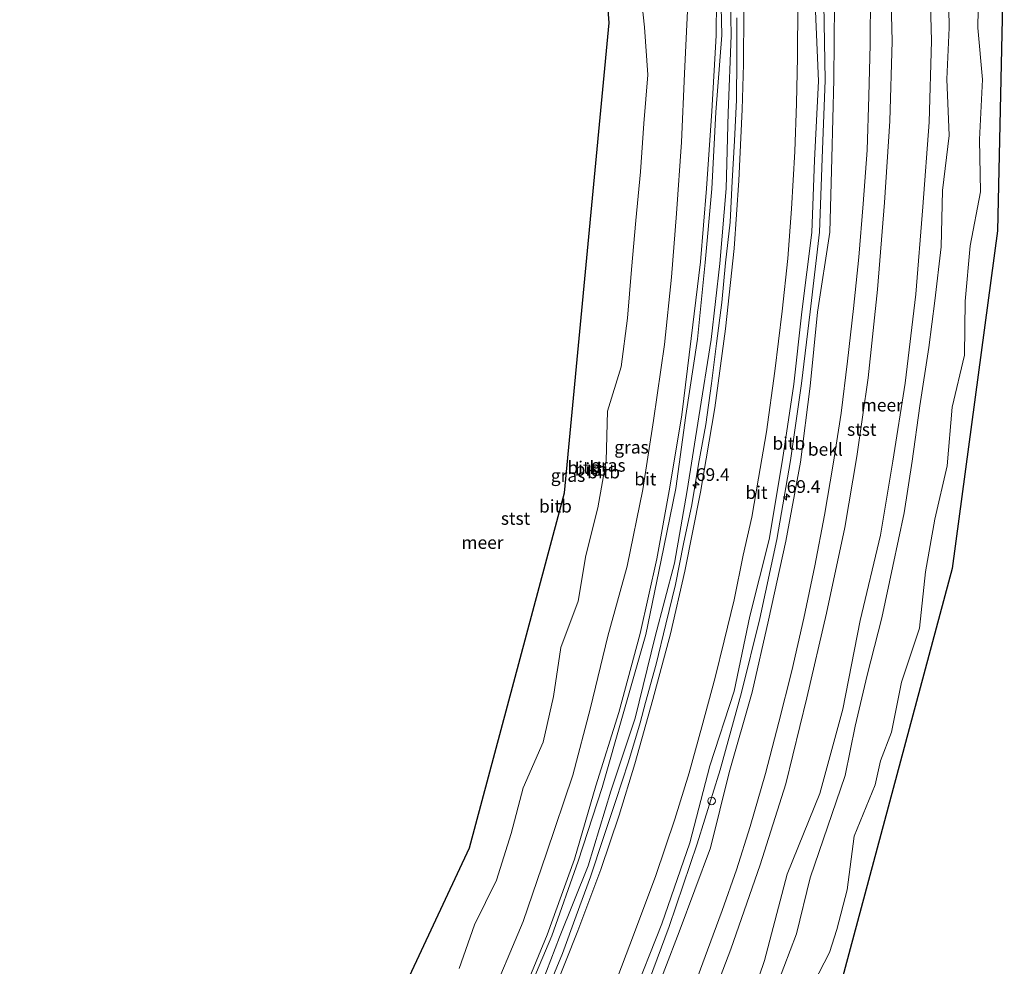
# Model space of a CAD drawing. Units: metres. Extents: x 159992 to 169731, y 506250 to 512502.
# Drawn here: x 160312 to 160506, y 508956 to 509142 of the extents above; entities that cross this region are included whole.
import ezdxf
from ezdxf.enums import TextEntityAlignment as Align

# ---------------------------------------------------------------- set-up
doc = ezdxf.new("R2010")
doc.units = ezdxf.units.M
doc.layers.get('0').update_dxf_attribs({"lineweight": 25})
for name, color, linetype, lineweight in [('B-ME-AM-KILOMETR-S-B1', 7, 'Continuous', 18), ('B-ME-BV-GELEIDECONSTRUCTIE-GELEIDERAIL-L-B1', 213, 'BV-GELEIDERAIL', 18), ('B-ME-GW-KRUINLIJN-L-B1', 93, 'Continuous', 18), ('B-ME-GW-TEENLIJN-L-B1', 93, 'Continuous', 18), ('B-ME-IE-GRASLAND-GV-B6', 93, 'Continuous', 18), ('B-ME-OB-BEKLEDING-GV-B6', 253, 'Continuous', 18), ('B-ME-OB-WATERLIJN-L-B1', 133, 'OB-WATERLIJN', 18), ('B-ME-OG-WATER-GV-B6', 153, 'Continuous', 18), ('B-ME-VH-VERH_SOORT-BITUMEN-GV-B6', 8, 'IE-TERREINAFSCHEIDING-NATUURLIJK-HOUTWAL', 18), ('B-ME-VV-SCHEEPVAARTTEKENS-S-B1', 13, 'Continuous', 18)]:
    doc.layers.add(name, color=color, linetype=linetype, lineweight=lineweight)
doc.layers.add('B-ME-KG-KADASTRAAL-OPNAMEDTMGRENS-L-B1', color=10, linetype='Continuous')
doc.styles.add('NLCS-ISO', font='NLCS-ISO.TTF')
doc.linetypes.add('BV-GELEIDERAIL', pattern='A,10,-3,[108,NLCS.SHX,S=1,R=0,X=0,Y=0],-3', length=16)
doc.linetypes.add('IE-TERREINAFSCHEIDING-NATUURLIJK-HOUTWAL', pattern='A,7,-1.5,[67,NLCS.SHX,S=0.75,R=45,X=0,Y=0],-1.5,7,-1.5,[70,NLCS.SHX,S=0.75,R=0,X=0,Y=0],-1.5', length=20)
doc.linetypes.add('OB-WATERLIJN', pattern='A,10,[32,NLCS.SHX,S=2,R=0,X=0,Y=0],-12', length=22)

# ---------------------------------------------------------------- blocks, each defined once
blk = doc.blocks.new('hecto')
for p, q in [((0, 0.625), (-0.625, 0)), ((0, -0.625), (0, 0.625)), ((-0.625, 0), (0.625, 0)), ((0.625, 0), (0, -0.625))]:
    blk.add_line(p, q)
blk = doc.blocks.new('dtb')
blk.add_circle((0, 0), 0.75)

msp = doc.modelspace()

# ---------------------------------------------------------------- linework, layer by layer
at = {"layer": 'B-ME-BV-GELEIDECONSTRUCTIE-GELEIDERAIL-L-B1'}
msp.add_polyline3d([(160453.075, 509142.178, 3.686), (160453.061, 509134.159, 3.699), (160453.012, 509126.117, 3.713), (160452.645, 509118.065, 3.714), (160452.148, 509110.105, 3.714), (160451.745, 509102.089, 3.714), (160450.888, 509094.144, 3.723), (160450.164, 509086.304, 3.734), (160449.122, 509078.303, 3.745), (160448.129, 509070.412, 3.743), (160447.017, 509062.431, 3.737), (160445.597, 509054.634, 3.732), (160444.237, 509046.67, 3.72), (160442.636, 509039.017, 3.705), (160441.023, 509031.04, 3.689), (160439.172, 509023.226, 3.691), (160437.256, 509015.397, 3.706), (160435.191, 509007.836, 3.721), (160434.135, 509003.884, 3.729), (160431.843, 508996.189, 3.72), (160429.347, 508988.654, 3.711), (160426.897, 508981.155, 3.703), (160424.362, 508973.665, 3.714), (160421.597, 508965.986, 3.725), (160418.919, 508958.616, 3.735), (160415.903, 508951.336, 3.732)], dxfattribs=at)
at = {"layer": 'B-ME-GW-KRUINLIJN-L-B1'}
for points in [[(160469.306, 509265.909, 2.467), (160471.902, 509254.516, 2.449), (160474.174, 509243.431, 2.613), (160474.829, 509241.156, 2.452), (160476.869, 509228.538, 2.528), (160478.981, 509212.748, 2.63), (160480.945, 509196.793, 2.453), (160482.472, 509178.484, 2.474), (160483.506, 509137.63, 2.453), (160483.062, 509121.903, 2.511), (160482.042, 509105.924, 2.406), (160480.66, 509088.87, 2.512), (160478.805, 509071.579, 2.486), (160476.579, 509056.1, 2.517), (160474.245, 509042.179, 2.458), (160470.677, 509025.413, 2.479), (160466.781, 509008.792, 2.606), (160462.717, 508991.916, 2.562), (160457.623, 508975.99, 2.596), (160451.907, 508959.478, 2.485), (160446.179, 508944.37, 2.508)], [(160409.854, 508947.724, 2.415), (160415.863, 508962.299, 2.422), (160421.238, 508977.109, 2.373), (160425.412, 508991.517, 2.323), (160429.942, 509005.904, 2.27), (160434.127, 509021.408, 2.287), (160437.368, 509036.032, 2.23), (160439.969, 509050.136, 2.162), (160442.271, 509064.28, 2.237), (160444.159, 509079.243, 2.215), (160445.946, 509094.308, 2.225), (160447.144, 509108.672, 2.216), (160448.211, 509123.836, 2.247), (160448.997, 509138.728, 2.307), (160449.153, 509152.926, 2.251), (160448.336, 509166.874, 2.196), (160447.607, 509180.304, 2.253), (160446.467, 509194.357, 2.292), (160444.386, 509211.489, 2.352), (160442.353, 509224.667, 2.406), (160439.891, 509238.36, 2.45), (160436.388, 509253.884, 2.378), (160435.9706, 509255.5505, 2.3717)], [(160412.374, 508946.28, 3.024), (160418.29, 508961.804, 2.943), (160423.959, 508975.827, 2.974), (160428.372, 508990.465, 2.978), (160433.15, 509004.787, 2.961), (160437.075, 509020.814, 2.925), (160440.842, 509035.213, 2.944), (160443.369, 509049.421, 2.97), (160445.619, 509063.888, 2.957), (160448.052, 509079.055, 2.951), (160449.726, 509093.987, 2.981), (160450.959, 509108.675, 2.959), (160451.357, 509123.568, 2.952), (160451.96, 509138.682, 3.029), (160451.679, 509152.882, 2.929), (160450.933, 509167.31, 2.943), (160450.284, 509180.364, 2.986), (160448.731, 509194.63, 2.887), (160446.949, 509211.602, 2.958), (160444.579, 509224.99, 2.942), (160442.012, 509238.693, 2.934), (160438.756, 509254.632, 2.945), (160438.4073, 509255.8955, 2.9424)], [(160432.397, 508949.426, 4.974), (160438.379, 508964.413, 5.064), (160443.892, 508980.333, 5.054), (160447.818, 508995.454, 4.791), (160452.544, 509010.055, 5.04), (160455.624, 509024.788, 4.772), (160459.416, 509039.832, 5.046), (160462.014, 509055.483, 4.958), (160464.264, 509070.335, 5.004), (160465.829, 509084.497, 4.958), (160467.802, 509100.045, 5.164), (160468.279, 509114.284, 4.994), (160469.088, 509129.783, 5.066), (160468.407, 509145.006, 4.794), (160468.374, 509160.636, 4.886), (160467.713, 509174.66, 4.911), (160466.228, 509193.179, 4.988), (160466.147, 509197.674, 5.079), (160464.115, 509211.817, 5.028), (160462.356, 509224.881, 5.078), (160460.155, 509236.81, 5.029), (160457.211, 509251.81, 5.031)], [(160458.623, 509252.149, 5.465), (160461.59, 509237.187, 5.544), (160463.726, 509225.202, 5.554), (160465.691, 509212.118, 5.527), (160467.306, 509197.571, 5.478), (160467.418, 509193.085, 5.346), (160469.296, 509174.786, 5.405), (160469.705, 509160.607, 5.316), (160470.16, 509144.883, 5.376), (160470.388, 509129.967, 5.463), (160469.843, 509114.574, 5.501), (160469.294, 509100.143, 5.624), (160467.455, 509084.514, 5.476), (160465.775, 509070.422, 5.445), (160463.586, 509055.357, 5.465), (160460.905, 509039.821, 5.5), (160457.609, 509024.341, 5.475), (160453.967, 509009.838, 5.494), (160449.84, 508994.63, 5.52), (160445.317, 508980.132, 5.513), (160439.811, 508963.899, 5.563), (160434.25, 508948.948, 5.615)], [(160436.15, 508948.245, 4.958), (160441.77, 508962.879, 4.891), (160447.908, 508979.33, 4.716), (160451.603, 508994.135, 4.982), (160456.077, 509009.883, 4.937), (160459.265, 509024.005, 4.974), (160462.684, 509039.514, 4.935), (160465.561, 509054.987, 4.881), (160467.436, 509069.903, 4.964), (160468.912, 509084.407, 5.066), (160471.308, 509100.111, 4.982), (160471.712, 509114.622, 4.95), (160472.068, 509130.072, 5.015), (160472.2, 509144.981, 4.854), (160472.219, 509161.122, 4.598), (160471.245, 509174.917, 4.849), (160469.115, 509193.391, 4.935), (160470.057, 509197.906, 4.728), (160468.53, 509212.363, 4.667), (160465.566, 509225.479, 5.035), (160463.092, 509237.408, 5.113), (160461.147, 509252.586, 4.766)]]:
    msp.add_polyline3d(points, dxfattribs=at)
at = {"layer": 'B-ME-GW-TEENLIJN-L-B1'}
for points in [[(160436.7279, 509255.7334, 2.3875), (160437.094, 509254.121, 2.374), (160440.902, 509238.548, 2.479), (160443.142, 509224.777, 2.42), (160445.349, 509211.567, 2.494), (160447.564, 509194.469, 2.401), (160448.329, 509180.323, 2.255), (160449.247, 509167.099, 2.282), (160449.783, 509152.756, 2.27), (160450.114, 509138.796, 2.336), (160448.965, 509123.688, 2.304), (160448.211, 509108.62, 2.288), (160446.877, 509094.195, 2.301), (160445.389, 509079.141, 2.21), (160443.105, 509064.173, 2.339), (160441.125, 509049.873, 2.303), (160438.223, 509035.801, 2.234), (160435.223, 509021.205, 2.377), (160430.781, 509005.611, 2.285), (160426.677, 508991.175, 2.247), (160421.988, 508976.742, 2.416), (160416.793, 508962.067, 2.473), (160410.589, 508947.357, 2.421)], [(160404.189, 508948.271, 0.296), (160411.204, 508964.909, 0.388), (160415.77, 508978.312, 0.412), (160420.95, 508993.573, 0.356), (160424.379, 509006.808, 0.365), (160427.81, 509020.898, 0.286), (160431.577, 509034.608, 0.263), (160434.66, 509049.619, 0.367), (160436.711, 509063.183, 0.316), (160438.901, 509078.078, 0.326), (160440.271, 509091.317, 0.275), (160441.241, 509103.814, 0.35), (160442.224, 509117.81, 0.249), (160442.848, 509131.253, 0.363), (160443.716, 509150.51, 0.318), (160443.392, 509163.874, 0.285), (160442.288, 509180.555, 0.244), (160441.255, 509194.834, 0.458), (160439.686, 509207.083, 0.415), (160439.102, 509211.384, 0.44), (160437.233, 509226.446, 0.507), (160434.385, 509239.714, 0.37), (160431.082, 509253.541, 0.415), (160430.8635, 509254.3197, 0.4096)], [(160494.5, 509151.96, 0.24), (160494.7, 509140.19, 0.19), (160494.28, 509130.16, 0.18), (160494.69, 509119.08, 0.42), (160493.4, 509108.29, 0.44), (160493.16, 509097.25, 0.38), (160491.91, 509086.68, 0.31), (160490.7, 509077.53, 0.18), (160488.94, 509066.03, 0.37), (160487.44, 509055.21, 0.44), (160485.9, 509045.04, 0.13), (160483.69, 509034.6, 0.51), (160481.48, 509024.49, 0.39), (160478.64, 509013.25, 0.37), (160476.25, 509003.25, 0.21), (160474.31, 508993.55, 0.26), (160467.48, 508973.46, 0.41), (160464.75, 508962.48, 0.25), (160461.07, 508952.67, 0.44)], [(160444.61, 508951.807, 2.691), (160447.315, 508959.281, 2.715), (160450.202, 508967.069, 2.725), (160452.987, 508975.039, 2.755), (160455.716, 508983.537, 2.774), (160458.701, 508993.934, 2.733), (160461.283, 509004.03, 2.758), (160463.845, 509014.065, 2.734), (160466.193, 509024.421, 2.721), (160468.388, 509034.65, 2.693), (160470.278, 509044.585, 2.674), (160471.98, 509054.586, 2.674), (160473.508, 509064.617, 2.68), (160474.779, 509074.815, 2.7), (160475.933, 509085.187, 2.716), (160476.968, 509095.226, 2.69), (160477.874, 509105.701, 2.659), (160478.641, 509116.248, 2.691), (160478.967, 509126.832, 2.706), (160479.237, 509136.935, 2.629), (160479.31, 509146.973, 2.576)], [(160427.024, 508946.859, 3.587), (160433.038, 508962.764, 3.606), (160437.214, 508973.938, 3.573), (160440.938, 508984.976, 3.592), (160443.718, 508994.078, 3.625), (160446.241, 509003.057, 3.606), (160448.834, 509012.757, 3.606), (160450.609, 509019.958, 3.597), (160452.531, 509028.034, 3.578), (160454.319, 509036.747, 3.559), (160455.997, 509044.213, 3.559), (160457.31, 509051.899, 3.564), (160458.889, 509060.992, 3.559), (160460.534, 509072.868, 3.568), (160461.975, 509084.662, 3.564), (160463.066, 509094.972, 3.564), (160463.768, 509104.713, 3.587), (160464.45, 509115.944, 3.53), (160464.774, 509125.371, 3.54), (160464.988, 509134.477, 3.554), (160465.048, 509144.878, 3.564)]]:
    msp.add_polyline3d(points, dxfattribs=at)
at = {"layer": 'B-ME-IE-GRASLAND-GV-B6'}
for points in [[(160479.31, 509146.973, 2.576), (160479.237, 509136.935, 2.629), (160478.967, 509126.832, 2.706), (160478.641, 509116.248, 2.691), (160477.874, 509105.701, 2.659), (160476.968, 509095.226, 2.69), (160475.933, 509085.187, 2.716), (160474.779, 509074.815, 2.7), (160473.508, 509064.617, 2.68), (160471.98, 509054.586, 2.674), (160470.278, 509044.585, 2.674), (160468.388, 509034.65, 2.693), (160466.193, 509024.421, 2.721), (160463.845, 509014.065, 2.734), (160461.283, 509004.03, 2.758), (160458.701, 508993.934, 2.733), (160455.716, 508983.537, 2.774), (160452.987, 508975.039, 2.755), (160450.202, 508967.069, 2.725), (160447.315, 508959.281, 2.715), (160444.61, 508951.807, 2.691)], [(160427.024, 508946.859, 3.587), (160433.038, 508962.764, 3.606), (160437.214, 508973.938, 3.573), (160440.938, 508984.976, 3.592), (160443.718, 508994.078, 3.625), (160446.241, 509003.057, 3.606), (160448.834, 509012.757, 3.606), (160450.609, 509019.958, 3.597), (160452.531, 509028.034, 3.578), (160454.319, 509036.747, 3.559), (160455.997, 509044.213, 3.559), (160457.31, 509051.899, 3.564), (160458.889, 509060.992, 3.559), (160460.534, 509072.868, 3.568), (160461.975, 509084.662, 3.564), (160463.066, 509094.972, 3.564), (160463.768, 509104.713, 3.587), (160464.45, 509115.944, 3.53), (160464.774, 509125.371, 3.54), (160464.988, 509134.477, 3.554), (160465.048, 509144.878, 3.564)], [(160468.407, 509145.006, 4.794), (160469.088, 509129.783, 5.066), (160468.279, 509114.284, 4.994), (160467.802, 509100.045, 5.164), (160465.829, 509084.497, 4.958), (160464.264, 509070.335, 5.004), (160462.014, 509055.483, 4.958), (160459.416, 509039.832, 5.046), (160455.624, 509024.788, 4.772), (160452.544, 509010.055, 5.04), (160447.818, 508995.454, 4.791), (160443.892, 508980.333, 5.054), (160438.379, 508964.413, 5.064), (160432.397, 508949.426, 4.974)], [(160432.397, 508949.426, 4.974), (160438.379, 508964.413, 5.064), (160443.892, 508980.333, 5.054), (160447.818, 508995.454, 4.791), (160452.544, 509010.055, 5.04), (160455.624, 509024.788, 4.772), (160459.416, 509039.832, 5.046), (160462.014, 509055.483, 4.958), (160464.264, 509070.335, 5.004), (160465.829, 509084.497, 4.958), (160467.802, 509100.045, 5.164), (160468.279, 509114.284, 4.994), (160469.088, 509129.783, 5.066), (160468.407, 509145.006, 4.794)], [(160472.2, 509144.981, 4.854), (160472.068, 509130.072, 5.015), (160471.712, 509114.622, 4.95), (160471.308, 509100.111, 4.982), (160468.912, 509084.407, 5.066), (160467.436, 509069.903, 4.964), (160465.561, 509054.987, 4.881), (160462.684, 509039.514, 4.935), (160459.265, 509024.005, 4.974), (160456.077, 509009.883, 4.937), (160451.603, 508994.135, 4.982), (160447.908, 508979.33, 4.716), (160441.77, 508962.879, 4.891), (160436.15, 508948.245, 4.958)], [(160436.15, 508948.245, 4.958), (160441.77, 508962.879, 4.891), (160447.908, 508979.33, 4.716), (160451.603, 508994.135, 4.982), (160456.077, 509009.883, 4.937), (160459.265, 509024.005, 4.974), (160462.684, 509039.514, 4.935), (160465.561, 509054.987, 4.881), (160467.436, 509069.903, 4.964), (160468.912, 509084.407, 5.066), (160471.308, 509100.111, 4.982), (160471.712, 509114.622, 4.95), (160472.068, 509130.072, 5.015), (160472.2, 509144.981, 4.854)]]:
    msp.add_polyline3d(points, dxfattribs=at)
at = {"layer": 'B-ME-KG-KADASTRAAL-OPNAMEDTMGRENS-L-B1'}
for points in [[(160490.762, 509271.447, -0.431), (160495.866, 509253.889, -0.431), (160502.798, 509199.519, -0.431), (160505.523, 509159.918, -0.431), (160504.175, 509100.366, -0.431), (160495.326, 509034.145, -0.431), (160473.598, 508953.187, -0.431), (160450.891, 508899.676, -0.431), (160428.99, 508862.381, -0.431)], [(160312.474, 508831.201, -0.431), (160333.993, 508856.827, -0.431), (160364.932, 508902.824, -0.431), (160400.676, 508979.329, -0.431), (160419.262, 509049.006, -0.431), (160428.075, 509141.164, -0.431), (160421.413, 509226.891, -0.431), (160415.176, 509249.867, -0.431)]]:
    msp.add_polyline3d(points, dxfattribs=at)
at = {"layer": 'B-ME-OB-BEKLEDING-GV-B6'}
for points in [[(160409.854, 508947.724, 2.415), (160415.863, 508962.299, 2.422), (160421.238, 508977.109, 2.373), (160425.412, 508991.517, 2.323), (160429.942, 509005.904, 2.27), (160434.127, 509021.408, 2.287), (160437.368, 509036.032, 2.23), (160439.969, 509050.136, 2.162), (160442.271, 509064.28, 2.237), (160444.159, 509079.243, 2.215), (160445.946, 509094.308, 2.225), (160447.144, 509108.672, 2.216), (160448.211, 509123.836, 2.247), (160448.997, 509138.728, 2.307), (160449.153, 509152.926, 2.251), (160448.336, 509166.874, 2.196), (160447.607, 509180.304, 2.253), (160446.467, 509194.357, 2.292), (160444.386, 509211.489, 2.352), (160442.353, 509224.667, 2.406), (160439.891, 509238.36, 2.45), (160436.388, 509253.884, 2.378), (160435.9706, 509255.5505, 2.3717), (160436.7279, 509255.7334, 2.3875)], [(160410.589, 508947.357, 2.421), (160416.793, 508962.067, 2.473), (160421.988, 508976.742, 2.416), (160426.677, 508991.175, 2.247), (160430.781, 509005.611, 2.285), (160435.223, 509021.205, 2.377), (160438.223, 509035.801, 2.234), (160441.125, 509049.873, 2.303), (160443.105, 509064.173, 2.339), (160445.389, 509079.141, 2.21), (160446.877, 509094.195, 2.301), (160448.211, 509108.62, 2.288), (160448.965, 509123.688, 2.304), (160450.114, 509138.796, 2.336), (160449.783, 509152.756, 2.27), (160449.247, 509167.099, 2.282), (160448.329, 509180.323, 2.255), (160447.564, 509194.469, 2.401), (160445.349, 509211.567, 2.494), (160443.142, 509224.777, 2.42), (160440.902, 509238.548, 2.479), (160437.094, 509254.121, 2.374), (160436.7279, 509255.7334, 2.3875), (160438.4073, 509255.8955, 2.9424)], [(160436.7279, 509255.7334, 2.3875), (160437.094, 509254.121, 2.374), (160440.902, 509238.548, 2.479), (160443.142, 509224.777, 2.42), (160445.349, 509211.567, 2.494), (160447.564, 509194.469, 2.401), (160448.329, 509180.323, 2.255), (160449.247, 509167.099, 2.282), (160449.783, 509152.756, 2.27), (160450.114, 509138.796, 2.336), (160448.965, 509123.688, 2.304), (160448.211, 509108.62, 2.288), (160446.877, 509094.195, 2.301), (160445.389, 509079.141, 2.21), (160443.105, 509064.173, 2.339), (160441.125, 509049.873, 2.303), (160438.223, 509035.801, 2.234), (160435.223, 509021.205, 2.377), (160430.781, 509005.611, 2.285), (160426.677, 508991.175, 2.247), (160421.988, 508976.742, 2.416), (160416.793, 508962.067, 2.473), (160410.589, 508947.357, 2.421)], [(160412.374, 508946.28, 3.024), (160418.29, 508961.804, 2.943), (160423.959, 508975.827, 2.974), (160428.372, 508990.465, 2.978), (160433.15, 509004.787, 2.961), (160437.075, 509020.814, 2.925), (160440.842, 509035.213, 2.944), (160443.369, 509049.421, 2.97), (160445.619, 509063.888, 2.957), (160448.052, 509079.055, 2.951), (160449.726, 509093.987, 2.981), (160450.959, 509108.675, 2.959), (160451.357, 509123.568, 2.952), (160451.96, 509138.682, 3.029), (160451.679, 509152.882, 2.929), (160450.933, 509167.31, 2.943), (160450.284, 509180.364, 2.986), (160448.731, 509194.63, 2.887), (160446.949, 509211.602, 2.958), (160444.579, 509224.99, 2.942), (160442.012, 509238.693, 2.934), (160438.756, 509254.632, 2.945), (160438.4073, 509255.8955, 2.9424)], [(160438.4073, 509255.8955, 2.9424), (160438.756, 509254.632, 2.945), (160442.012, 509238.693, 2.934), (160444.579, 509224.99, 2.942), (160446.949, 509211.602, 2.958), (160448.731, 509194.63, 2.887), (160450.284, 509180.364, 2.986), (160450.933, 509167.31, 2.943), (160451.679, 509152.882, 2.929), (160451.96, 509138.682, 3.029), (160451.357, 509123.568, 2.952), (160450.959, 509108.675, 2.959), (160449.726, 509093.987, 2.981), (160448.052, 509079.055, 2.951), (160445.619, 509063.888, 2.957), (160443.369, 509049.421, 2.97), (160440.842, 509035.213, 2.944), (160437.075, 509020.814, 2.925), (160433.15, 509004.787, 2.961), (160428.372, 508990.465, 2.978), (160423.959, 508975.827, 2.974), (160418.29, 508961.804, 2.943), (160412.374, 508946.28, 3.024)], [(160446.179, 508944.37, 2.508), (160451.907, 508959.478, 2.485), (160457.623, 508975.99, 2.596), (160462.717, 508991.916, 2.562), (160466.781, 509008.792, 2.606), (160470.677, 509025.413, 2.479), (160474.245, 509042.179, 2.458), (160476.579, 509056.1, 2.517), (160478.805, 509071.579, 2.486), (160480.66, 509088.87, 2.512), (160482.042, 509105.924, 2.406), (160483.062, 509121.903, 2.511), (160483.506, 509137.63, 2.453), (160482.472, 509178.484, 2.474)], [(160490.12, 509178.677, 0.647), (160491.267, 509137.655, 0.557), (160490.784, 509121.716, 0.596), (160489.553, 509105.1, 0.685), (160488.191, 509087.947, 0.611), (160486.095, 509070.503, 0.637), (160483.642, 509055.231, 0.796), (160481.216, 509040.718, 0.673), (160477.237, 509023.935, 0.771), (160473.842, 509006.585, 0.56), (160469.322, 508990.014, 0.651), (160462.976, 508974.209, 1.149), (160458.505, 508957.262, 0.851), (160453.14, 508941.514, 0.64)], [(160453.14, 508941.514, 0.64), (160458.505, 508957.262, 0.851), (160462.976, 508974.209, 1.149), (160469.322, 508990.014, 0.651), (160473.842, 509006.585, 0.56), (160477.237, 509023.935, 0.771), (160481.216, 509040.718, 0.673), (160483.642, 509055.231, 0.796), (160486.095, 509070.503, 0.637), (160488.191, 509087.947, 0.611), (160489.553, 509105.1, 0.685), (160490.784, 509121.716, 0.596), (160491.267, 509137.655, 0.557), (160490.12, 509178.677, 0.647)], [(160449.153, 509152.926, 2.251), (160448.997, 509138.728, 2.307), (160448.211, 509123.836, 2.247), (160447.144, 509108.672, 2.216), (160445.946, 509094.308, 2.225), (160444.159, 509079.243, 2.215), (160442.271, 509064.28, 2.237), (160439.969, 509050.136, 2.162), (160437.368, 509036.032, 2.23), (160434.127, 509021.408, 2.287), (160429.942, 509005.904, 2.27), (160425.412, 508991.517, 2.323), (160421.238, 508977.109, 2.373), (160415.863, 508962.299, 2.422), (160409.854, 508947.724, 2.415)], [(160494.5, 509151.96, 0.24), (160494.7, 509140.19, 0.19), (160494.28, 509130.16, 0.18), (160494.69, 509119.08, 0.42), (160493.4, 509108.29, 0.44), (160493.16, 509097.25, 0.38), (160491.91, 509086.68, 0.31), (160490.7, 509077.53, 0.18), (160488.94, 509066.03, 0.37), (160487.44, 509055.21, 0.44), (160485.9, 509045.04, 0.13), (160483.69, 509034.6, 0.51), (160481.48, 509024.49, 0.39), (160478.64, 509013.25, 0.37), (160476.25, 509003.25, 0.21), (160474.31, 508993.55, 0.26), (160467.48, 508973.46, 0.41), (160464.75, 508962.48, 0.25), (160461.07, 508952.67, 0.44)], [(160461.07, 508952.67, 0.44), (160464.75, 508962.48, 0.25), (160467.48, 508973.46, 0.41), (160474.31, 508993.55, 0.26), (160476.25, 509003.25, 0.21), (160478.64, 509013.25, 0.37), (160481.48, 509024.49, 0.39), (160483.69, 509034.6, 0.51), (160485.9, 509045.04, 0.13), (160487.44, 509055.21, 0.44), (160488.94, 509066.03, 0.37), (160490.7, 509077.53, 0.18), (160491.91, 509086.68, 0.31), (160493.16, 509097.25, 0.38), (160493.4, 509108.29, 0.44), (160494.69, 509119.08, 0.42), (160494.28, 509130.16, 0.18), (160494.7, 509140.19, 0.19), (160494.5, 509151.96, 0.24)], [(160398.61, 508955.661, -0.43), (160401.627, 508964.24, -0.43), (160405.944, 508972.999, -0.43), (160408.83, 508982.186, -0.43), (160411.189, 508991.107, -0.43), (160415.132, 509000.05, -0.43), (160417.14, 509009.022, -0.43), (160418.581, 509018.631, -0.43), (160421.977, 509027.728, -0.43), (160423.472, 509036.711, -0.43), (160425.829, 509046.038, -0.43), (160427.489, 509055.28, -0.43), (160427.753, 509064.982, -0.43), (160430.425, 509073.713, -0.43), (160431.634, 509083.226, -0.43), (160432.415, 509092.827, -0.43), (160433.258, 509102.42, -0.43), (160434.174, 509111.957, -0.43), (160434.851, 509121.458, -0.43), (160435.609, 509131.016, -0.43), (160434.953, 509140.335, -0.43), (160433.913, 509150.064, -0.43)], [(160404.189, 508948.271, 0.296), (160411.204, 508964.909, 0.388), (160415.77, 508978.312, 0.412), (160420.95, 508993.573, 0.356), (160424.379, 509006.808, 0.365), (160427.81, 509020.898, 0.286), (160431.577, 509034.608, 0.263), (160434.66, 509049.619, 0.367), (160436.711, 509063.183, 0.316), (160438.901, 509078.078, 0.326), (160440.271, 509091.317, 0.275), (160441.241, 509103.814, 0.35), (160442.224, 509117.81, 0.249), (160442.848, 509131.253, 0.363), (160443.716, 509150.51, 0.318)], [(160443.716, 509150.51, 0.318), (160442.848, 509131.253, 0.363), (160442.224, 509117.81, 0.249), (160441.241, 509103.814, 0.35), (160440.271, 509091.317, 0.275), (160438.901, 509078.078, 0.326), (160436.711, 509063.183, 0.316), (160434.66, 509049.619, 0.367), (160431.577, 509034.608, 0.263), (160427.81, 509020.898, 0.286), (160424.379, 509006.808, 0.365), (160420.95, 508993.573, 0.356), (160415.77, 508978.312, 0.412), (160411.204, 508964.909, 0.388), (160404.189, 508948.271, 0.296)], [(160500.515, 509151.083, -0.43), (160500.347, 509140.193, -0.43), (160501.239, 509130.098, -0.43), (160500.628, 509118.304, -0.43), (160500.842, 509108.046, -0.43), (160498.838, 509097.444, -0.43), (160497.859, 509086.587, -0.43), (160497.707, 509075.987, -0.43), (160495.288, 509065.786, -0.43), (160494.305, 509054.287, -0.43), (160491.921, 509043.802, -0.43), (160490.05, 509033.498, -0.43), (160488.874, 509022.459, -0.43), (160485.35, 509011.856, -0.43), (160483.424, 509002.064, -0.43), (160481.224, 508996.423, -0.43), (160480.22, 508991.705, -0.43), (160476.102, 508981.645, -0.43), (160474.739, 508971.1, -0.43), (160472.705, 508963.315, -0.43), (160471.273, 508958.833, -0.43), (160467.045, 508950.68, -0.43)], [(160454.458, 509143.392, 3.022), (160454.368, 509133.103, 3.074), (160454.132, 509124.176, 3.008), (160453.468, 509110.251, 3.036), (160452.543, 509096.943, 3.036), (160450.856, 509081.18, 3.065), (160448.765, 509065.638, 3.093), (160445.954, 509049.094, 3.065), (160442.877, 509033.628, 3.112), (160440.071, 509021.304, 3.065), (160436.632, 509008.439, 3.103), (160433.052, 508995.8, 3.093), (160429.987, 508985.747, 3.046), (160426.388, 508975.127, 3.074), (160421.879, 508963.082, 3.103), (160417.228, 508951.223, 3.093)]]:
    msp.add_polyline3d(points, dxfattribs=at)
at = {"layer": 'B-ME-OB-WATERLIJN-L-B1'}
for points in [[(160398.61, 508955.661, -0.43), (160401.627, 508964.24, -0.43), (160405.944, 508972.999, -0.43), (160408.83, 508982.186, -0.43), (160411.189, 508991.107, -0.43), (160415.132, 509000.05, -0.43), (160417.14, 509009.022, -0.43), (160418.581, 509018.631, -0.43), (160421.977, 509027.728, -0.43), (160423.472, 509036.711, -0.43), (160425.829, 509046.038, -0.43), (160427.489, 509055.28, -0.43), (160427.753, 509064.982, -0.43), (160430.425, 509073.713, -0.43), (160431.634, 509083.226, -0.43), (160432.415, 509092.827, -0.43), (160433.258, 509102.42, -0.43), (160434.174, 509111.957, -0.43), (160434.851, 509121.458, -0.43), (160435.609, 509131.016, -0.43), (160434.953, 509140.335, -0.43), (160433.913, 509150.064, -0.43)], [(160467.045, 508950.68, -0.43), (160471.273, 508958.833, -0.43), (160472.705, 508963.315, -0.43), (160474.739, 508971.1, -0.43), (160476.102, 508981.645, -0.43), (160480.22, 508991.705, -0.43), (160481.224, 508996.423, -0.43), (160483.424, 509002.064, -0.43), (160485.35, 509011.856, -0.43), (160488.874, 509022.459, -0.43), (160490.05, 509033.498, -0.43), (160491.921, 509043.802, -0.43), (160494.305, 509054.287, -0.43), (160495.288, 509065.786, -0.43), (160497.707, 509075.987, -0.43), (160497.859, 509086.587, -0.43), (160498.838, 509097.444, -0.43), (160500.842, 509108.046, -0.43), (160500.628, 509118.304, -0.43), (160501.239, 509130.098, -0.43), (160500.347, 509140.193, -0.43), (160500.515, 509151.083, -0.43)]]:
    msp.add_polyline3d(points, dxfattribs=at)
at = {"layer": 'B-ME-OG-WATER-GV-B6'}
for points in [[(160486.61, 509269.477, -0.43), (160490.762, 509271.447, -0.431), (160495.866, 509253.889, -0.431), (160502.798, 509199.519, -0.431), (160505.523, 509159.918, -0.431), (160504.175, 509100.366, -0.431), (160495.326, 509034.145, -0.431), (160473.598, 508953.187, -0.431)], [(160364.932, 508902.824, -0.431), (160400.676, 508979.329, -0.431), (160419.262, 509049.006, -0.431), (160428.075, 509141.164, -0.431), (160421.413, 509226.891, -0.431), (160415.176, 509249.867, -0.431), (160423.172, 509253.079, -0.43)], [(160433.913, 509150.064, -0.43), (160434.953, 509140.335, -0.43), (160435.609, 509131.016, -0.43), (160434.851, 509121.458, -0.43), (160434.174, 509111.957, -0.43), (160433.258, 509102.42, -0.43), (160432.415, 509092.827, -0.43), (160431.634, 509083.226, -0.43), (160430.425, 509073.713, -0.43), (160427.753, 509064.982, -0.43), (160427.489, 509055.28, -0.43), (160425.829, 509046.038, -0.43), (160423.472, 509036.711, -0.43), (160421.977, 509027.728, -0.43), (160418.581, 509018.631, -0.43), (160417.14, 509009.022, -0.43), (160415.132, 509000.05, -0.43), (160411.189, 508991.107, -0.43), (160408.83, 508982.186, -0.43), (160405.944, 508972.999, -0.43), (160401.627, 508964.24, -0.43), (160398.61, 508955.661, -0.43)], [(160467.045, 508950.68, -0.43), (160471.273, 508958.833, -0.43), (160472.705, 508963.315, -0.43), (160474.739, 508971.1, -0.43), (160476.102, 508981.645, -0.43), (160480.22, 508991.705, -0.43), (160481.224, 508996.423, -0.43), (160483.424, 509002.064, -0.43), (160485.35, 509011.856, -0.43), (160488.874, 509022.459, -0.43), (160490.05, 509033.498, -0.43), (160491.921, 509043.802, -0.43), (160494.305, 509054.287, -0.43), (160495.288, 509065.786, -0.43), (160497.707, 509075.987, -0.43), (160497.859, 509086.587, -0.43), (160498.838, 509097.444, -0.43), (160500.842, 509108.046, -0.43), (160500.628, 509118.304, -0.43), (160501.239, 509130.098, -0.43), (160500.347, 509140.193, -0.43), (160500.515, 509151.083, -0.43)]]:
    msp.add_polyline3d(points, dxfattribs=at)
at = {"layer": 'B-ME-VH-VERH_SOORT-BITUMEN-GV-B6'}
for points in [[(160482.472, 509178.484, 2.474), (160483.506, 509137.63, 2.453), (160483.062, 509121.903, 2.511), (160482.042, 509105.924, 2.406), (160480.66, 509088.87, 2.512), (160478.805, 509071.579, 2.486), (160476.579, 509056.1, 2.517), (160474.245, 509042.179, 2.458), (160470.677, 509025.413, 2.479), (160466.781, 509008.792, 2.606), (160462.717, 508991.916, 2.562), (160457.623, 508975.99, 2.596), (160451.907, 508959.478, 2.485), (160446.179, 508944.37, 2.508)], [(160444.61, 508951.807, 2.691), (160447.315, 508959.281, 2.715), (160450.202, 508967.069, 2.725), (160452.987, 508975.039, 2.755), (160455.716, 508983.537, 2.774), (160458.701, 508993.934, 2.733), (160461.283, 509004.03, 2.758), (160463.845, 509014.065, 2.734), (160466.193, 509024.421, 2.721), (160468.388, 509034.65, 2.693), (160470.278, 509044.585, 2.674), (160471.98, 509054.586, 2.674), (160473.508, 509064.617, 2.68), (160474.779, 509074.815, 2.7), (160475.933, 509085.187, 2.716), (160476.968, 509095.226, 2.69), (160477.874, 509105.701, 2.659), (160478.641, 509116.248, 2.691), (160478.967, 509126.832, 2.706), (160479.237, 509136.935, 2.629), (160479.31, 509146.973, 2.576)], [(160465.048, 509144.878, 3.564), (160464.988, 509134.477, 3.554), (160464.774, 509125.371, 3.54), (160464.45, 509115.944, 3.53), (160463.768, 509104.713, 3.587), (160463.066, 509094.972, 3.564), (160461.975, 509084.662, 3.564), (160460.534, 509072.868, 3.568), (160458.889, 509060.992, 3.559), (160457.31, 509051.899, 3.564), (160455.997, 509044.213, 3.559), (160454.319, 509036.747, 3.559), (160452.531, 509028.034, 3.578), (160450.609, 509019.958, 3.597), (160448.834, 509012.757, 3.606), (160446.241, 509003.057, 3.606), (160443.718, 508994.078, 3.625), (160440.938, 508984.976, 3.592), (160437.214, 508973.938, 3.573), (160433.038, 508962.764, 3.606), (160427.024, 508946.859, 3.587)], [(160417.228, 508951.223, 3.093), (160421.879, 508963.082, 3.103), (160426.388, 508975.127, 3.074), (160429.987, 508985.747, 3.046), (160433.052, 508995.8, 3.093), (160436.632, 509008.439, 3.103), (160440.071, 509021.304, 3.065), (160442.877, 509033.628, 3.112), (160445.954, 509049.094, 3.065), (160448.765, 509065.638, 3.093), (160450.856, 509081.18, 3.065), (160452.543, 509096.943, 3.036), (160453.468, 509110.251, 3.036), (160454.132, 509124.176, 3.008), (160454.368, 509133.103, 3.074), (160454.458, 509143.392, 3.022)]]:
    msp.add_polyline3d(points, dxfattribs=at)

# ---------------------------------------------------------------- block references
at = {"layer": 'B-ME-AM-KILOMETR-S-B1', "rotation": 90}
for p in [(160445.052, 509050.543, 3.865), (160462.845, 509048.192, 6.857)]:
    msp.add_blockref('hecto', p, dxfattribs=at)
at = {"layer": 'B-ME-VV-SCHEEPVAARTTEKENS-S-B1', "rotation": 90}
msp.add_blockref('dtb', (160448.124, 508988.559, 5.149), dxfattribs=at)

# ---------------------------------------------------------------- texts
at = {"layer": 'B-ME-AM-KILOMETR-S-B1', "ltscale": 0.2, "style": 'NLCS-ISO'}
for p in [(160445.052, 509050.543, 3.865), (160462.845, 509048.192, 6.857)]:
    msp.add_text('69.4', height=2.5, dxfattribs=at).set_placement(p, align=Align.BOTTOM_LEFT)
at = {"layer": 'B-ME-IE-GRASLAND-GV-B6', "ltscale": 0.2, "style": 'NLCS-ISO'}
for p in [(160432.426, 509057.958), (160427.892, 509054.392), (160419.9875, 509052.3975)]:
    msp.add_text('gras', height=2.5, dxfattribs=at).set_placement(p, align=Align.MIDDLE_CENTER)
at = {"layer": 'B-ME-OB-BEKLEDING-GV-B6', "ltscale": 0.2, "style": 'NLCS-ISO'}
for s, p in [('stst', (160477.5783, 509061.4295)), ('bitb', (160463.2741, 509058.7025)), ('bekl', (160470.4306, 509057.5268)), ('bitb', (160423.0922, 509053.9405)), ('bitb', (160424.5055, 509053.6173)), ('bitb', (160426.9585, 509053.0761)), ('bitb', (160417.512, 509046.3735)), ('stst', (160409.6924, 509043.9734))]:
    msp.add_text(s, height=2.5, dxfattribs=at).set_placement(p, align=Align.MIDDLE_CENTER)
at = {"layer": 'B-ME-OG-WATER-GV-B6', "ltscale": 0.2, "style": 'NLCS-ISO'}
for p in [(160481.5065, 509066.2037), (160403.2124, 509039.2492)]:
    msp.add_text('meer', height=2.5, dxfattribs=at).set_placement(p, align=Align.MIDDLE_CENTER)
at = {"layer": 'B-ME-VH-VERH_SOORT-BITUMEN-GV-B6', "ltscale": 0.2, "style": 'NLCS-ISO'}
for p in [(160435.1377, 509051.7017), (160456.9362, 509049.0467)]:
    msp.add_text('bit', height=2.5, dxfattribs=at).set_placement(p, align=Align.MIDDLE_CENTER)

doc.saveas('drawing.dxf')
